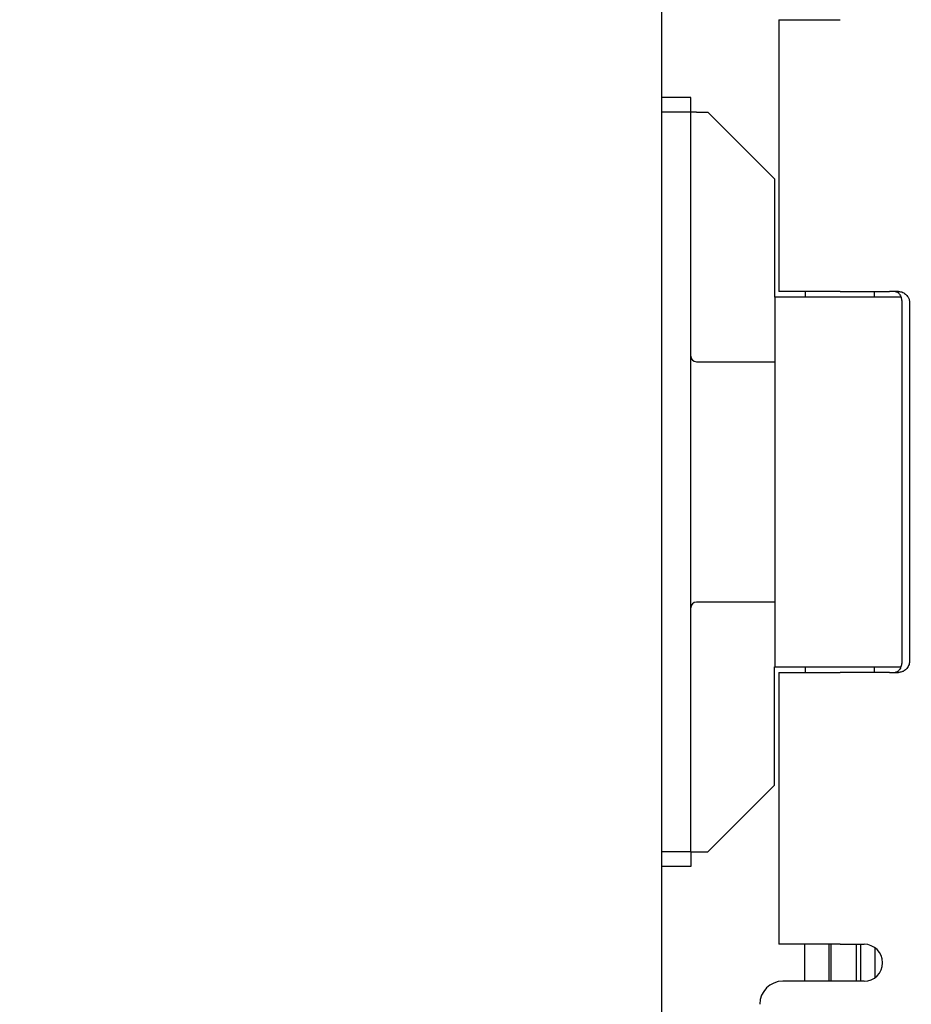
# Model space of a CAD drawing. Units: inches. Extents: x 7 to 902, y -9 to 196.
# Drawn here: x 192 to 194, y 64 to 67 of the extents above; entities that cross this region are included whole.
import ezdxf

# ---------------------------------------------------------------- set-up
doc = ezdxf.new("R2010")
doc.units = ezdxf.units.IN
doc.header["$LTSCALE"] = 0.375
doc.header["$MEASUREMENT"] = 0
doc.layers.add('DIM', color=1, linetype='Continuous')
doc.layers.add('Visible Edges(ANSI)', color=7, linetype='Continuous', lineweight=25)
doc.styles.add('DEFAULT-ANSI~0', font='arial.ttf')
doc.dimstyles.new('FALLAS - FOOTPRINT', dxfattribs={"dimscale": 20, "dimtxt": 0.12, "dimasz": 0.098425, "dimexe": 0.063, "dimexo": 0.0625, "dimgap": 0.031496, "dimtad": 0, "dimtih": 1, "dimtoh": 1, "dimrnd": 1e-08, "dimzin": 1, "dimdsep": 46, "dimlunit": 4, "dimtxsty": 'DEFAULT-ANSI~0', "dimcen": 0.09, "dimdle": 0.5, "dimclrd": 250, "dimclre": 250, "dimclrt": 250, "dimadec": 1, "dimazin": 0, "dimtfac": 1, "dimtdec": 3, "dimtofl": 0, "dimtmove": 0, "dimatfit": 3, "dimfxl": 1, "dimfrac": 1, "dimtolj": 1, "dimtzin": 0, "dimlwd": 25, "dimlwe": 25, "dimarcsym": 0})

# ---------------------------------------------------------------- blocks, each defined once
blk = doc.blocks.new('*D11')
at = {"layer": 'DEFPOINTS', "color": 0, "transparency": 16777216}
for p in [(184.8529, 68.4533), (217.3529, 68.4533), (185.7132, 8.4533)]:
    blk.add_point(p, dxfattribs=at)
at = {"layer": 'DIM', "lineweight": 25, "transparency": 16777216}
for p, q in [((186.1029, 68.4533), (218.6129, 68.4533)), ((217.3529, 66.4848), (217.3529, 44.332)), ((217.3529, 10.4218), (217.3529, 32.5746)), ((186.9632, 8.4533), (218.6129, 8.4533))]:
    blk.add_line(p, q, dxfattribs=at)
at = {"layer": 'DIM', "transparency": 16777216}
for points in [[(217.0248, 66.4848), (217.681, 66.4848), (217.3529, 68.4533)], [(217.0248, 10.4218), (217.681, 10.4218), (217.3529, 8.4533)]]:
    blk.add_solid(points, dxfattribs=at)
at = {"layer": 'DIM', "lineweight": 25, "transparency": 16777216, "insert": (217.3529, 38.4533), "char_height": 2.4, "attachment_point": 5, "style": 'DEFAULT-ANSI~0'}
blk.add_mtext('\\A1;\\fArial|b0|i0;\\H2.4016;5\'-0"\\P\\fArial|b0|i0;\\H2.4016;FRAME\\P\\fArial|b0|i0;\\H2.4016;HEIGHT', dxfattribs=at)
blk = doc.blocks.new('*D12')
at = {"layer": 'DEFPOINTS', "color": 0, "transparency": 16777216}
for p in [(169.1898, 83.5683), (231.1898, 83.5683), (185.7132, 8.4533)]:
    blk.add_point(p, dxfattribs=at)
at = {"layer": 'DIM', "lineweight": 25, "transparency": 16777216}
for p, q in [((170.4398, 83.5683), (232.4498, 83.5683)), ((231.1898, 81.5998), (231.1898, 57.5872)), ((231.1898, 10.4218), (231.1898, 45.7872)), ((186.9632, 8.4533), (232.4498, 8.4533))]:
    blk.add_line(p, q, dxfattribs=at)
at = {"layer": 'DIM', "transparency": 16777216}
for points in [[(230.8617, 81.5998), (231.5179, 81.5998), (231.1898, 83.5683)], [(230.8617, 10.4218), (231.5179, 10.4218), (231.1898, 8.4533)]]:
    blk.add_solid(points, dxfattribs=at)
at = {"layer": 'DIM', "lineweight": 25, "transparency": 16777216, "insert": (231.1898, 56.9573), "char_height": 2.4, "attachment_point": 2, "style": 'DEFAULT-ANSI~0'}
blk.add_mtext('\\A1;\\fArial|b0|i0;\\H2.4016;6\'-3"\\P\\fArial|b0|i0;\\H2.4016;OVERALL\\P\\fArial|b0|i0;\\H2.4016;HEIGHT', dxfattribs=at)

msp = doc.modelspace()

# ---------------------------------------------------------------- linework, layer by layer
at = {"layer": 'Visible Edges(ANSI)'}
for p, q in [((193.7179, 32.6606), (193.7179, 68.246)), ((194.0349, 66.9533), (194.1999, 66.9533)), ((194.0349, 66.9533), (194.0349, 66.2183)), ((193.7966, 66.7433), (193.7179, 66.7433)), ((193.7966, 66.7033), (193.7966, 66.7433)), ((193.7966, 66.7033), (193.7179, 66.7033)), ((193.8116, 66.7033), (193.7966, 66.7033)), ((193.7966, 64.7033), (193.7966, 66.7033)), ((193.8116, 66.7033), (193.8426, 66.7033)), ((194.0226, 66.5233), (193.8426, 66.7033)), ((194.0226, 66.5233), (194.0226, 66.2033)), ((194.1999, 66.2183), (194.0349, 66.2183)), ((194.1064, 66.2033), (194.1064, 66.2183)), ((194.1999, 66.2183), (194.3339, 66.2183)), ((194.2934, 66.2033), (194.2934, 66.2183)), ((194.3579, 66.2183), (194.3339, 66.2183)), ((194.0247, 66.2033), (194.0226, 66.2033)), ((194.3646, 66.2033), (194.0247, 66.2033)), ((194.0247, 65.2033), (194.0247, 66.2033)), ((194.3671, 66.1883), (194.3671, 65.2183)), ((194.3879, 66.1883), (194.3879, 65.2183)), ((193.8116, 66.0283), (194.0247, 66.0283)), ((194.0247, 65.3783), (193.8116, 65.3783)), ((194.0226, 64.8833), (194.0226, 65.2033)), ((194.0226, 65.2033), (194.0247, 65.2033)), ((194.0247, 65.2033), (194.3646, 65.2033)), ((194.0349, 65.1883), (194.1999, 65.1883)), ((194.0349, 65.1883), (194.0349, 64.4533)), ((194.1064, 65.1883), (194.1064, 65.2033)), ((194.3339, 65.1883), (194.1999, 65.1883)), ((194.2934, 65.1883), (194.2934, 65.2033)), ((194.3339, 65.1883), (194.3579, 65.1883)), ((193.8426, 64.7033), (194.0226, 64.8833)), ((193.7966, 64.7033), (193.7179, 64.7033)), ((193.7966, 64.7033), (193.7966, 64.6633)), ((193.7966, 64.7033), (193.8116, 64.7033)), ((193.8116, 64.7033), (193.8426, 64.7033)), ((193.7966, 64.6633), (193.7179, 64.6633)), ((194.1999, 64.4533), (194.0349, 64.4533)), ((194.1049, 64.3533), (194.1049, 64.4533)), ((194.1702, 64.3533), (194.1702, 64.4533)), ((194.1764, 64.3533), (194.1764, 64.4533)), ((194.1999, 64.4533), (194.2649, 64.4533)), ((194.2443, 64.3533), (194.2443, 64.4533)), ((194.2561, 64.3533), (194.2561, 64.4533)), ((194.2949, 64.3633), (194.2949, 64.4433)), ((194.2649, 64.3533), (194.0454, 64.3533))]:
    msp.add_line(p, q, dxfattribs=at)
for centre, radius, start, end in [((193.8116, 66.0433), 0.015, 180, 270), ((193.8116, 65.3633), 0.015, 90, 180), ((194.2649, 64.4033), 0.05, 270, 90), ((194.0454, 64.2908), 0.0625, 90, 180)]:
    msp.add_arc(centre, radius, start, end, dxfattribs=at)
for points, knots in [([(194.3487, 66.2183), (194.3498, 66.2183), (194.3508, 66.2181), (194.353, 66.2175), (194.354, 66.217), (194.357, 66.2153), (194.3589, 66.2135), (194.3615, 66.2099), (194.3623, 66.2085), (194.3644, 66.2043), (194.3654, 66.2013), (194.3667, 66.195), (194.3671, 66.1916), (194.3671, 66.1883)], [0, 0, 0, 0, 0.00846623, 0.00846623, 0.01725209, 0.01725209, 0.03537583, 0.03537583, 0.04594301, 0.04594301, 0.06562317, 0.06562317, 0.08685801, 0.08685801, 0.08685801, 0.08685801]), ([(194.3579, 66.2183), (194.3619, 66.2183), (194.3658, 66.2175), (194.373, 66.2145), (194.3763, 66.2123), (194.3804, 66.2082), (194.3817, 66.2067), (194.3844, 66.2026), (194.3857, 66.2), (194.3874, 66.1943), (194.3879, 66.1913), (194.3879, 66.1883)], [0, 0, 0, 0, 0.0305091, 0.0305091, 0.0606615, 0.0606615, 0.0759227, 0.0759227, 0.0989511, 0.0989511, 0.1221072, 0.1221072, 0.1221072, 0.1221072]), ([(194.3671, 65.2183), (194.3671, 65.215), (194.3667, 65.2116), (194.3652, 65.2046), (194.3641, 65.2017), (194.3613, 65.1959), (194.3592, 65.1935), (194.3562, 65.1908), (194.3548, 65.1899), (194.3518, 65.1886), (194.3502, 65.1883), (194.3487, 65.1883)], [0, 0, 0, 0, 0.0252561, 0.0252561, 0.0544121, 0.0544121, 0.1047186, 0.1047186, 0.1422247, 0.1422247, 0.1768735, 0.1768735, 0.1768735, 0.1768735]), ([(194.3879, 65.2183), (194.3879, 65.2163), (194.3877, 65.2143), (194.3869, 65.2104), (194.3863, 65.2085), (194.384, 65.203), (194.3818, 65.1997), (194.3777, 65.1957), (194.3762, 65.1944), (194.3721, 65.1917), (194.3695, 65.1905), (194.3638, 65.1887), (194.3609, 65.1883), (194.3579, 65.1883)], [0, 0, 0, 0, 0.0152457, 0.0152457, 0.0304104, 0.0304104, 0.0597966, 0.0597966, 0.074444, 0.074444, 0.0966354, 0.0966354, 0.1186963, 0.1186963, 0.1186963, 0.1186963])]:
    msp.add_open_spline(points, degree=3, knots=knots, dxfattribs=at)

# ---------------------------------------------------------------- dimensions: what is measured, and where the dimension line sits
at = {"layer": 'DIM', "lineweight": 25}
for base, p1, p2, text, override, picture, middle in [((231.1898075307, 83.5682998348), (185.7132467362, 8.4532998348), (169.1898075307, 83.5682998348), '\\fArial|b0|i0;\\H2.4016;<>\\P\\fArial|b0|i0;\\H2.4016;OVERALL\\P\\fArial|b0|i0;\\H2.4016;HEIGHT', {"dimgap": 0.031496, "dimdec": 2, "dimlfac": 1, "dimclrd": 256, "dimclre": 256, "dimclrt": 256, "dimtol": 0, "dimlim": 0, "dimtp": 0, "dimtm": 0, "dimtdec": 3, "dimatfit": 1, "dimtvp": -0.333333}, '*D12', (231.1898075307, 51.6871783293)), ((217.3529, 68.4533), (185.7132, 8.4533), (184.8529, 68.4533), '\\fArial|b0|i0;\\H2.4016;<>\\P\\fArial|b0|i0;\\H2.4016;FRAME\\P\\fArial|b0|i0;\\H2.4016;HEIGHT', {"dimgap": 0.031496, "dimdec": 2, "dimlfac": 1, "dimclrd": 256, "dimclre": 256, "dimclrt": 256, "dimtol": 0, "dimlim": 0, "dimtp": 0, "dimtm": 0, "dimtdec": 3, "dimatfit": 1}, '*D11', (217.3529, 38.4533))]:
    dim = msp.add_linear_dim(base=base, p1=p1, p2=p2, angle=90, text=text, dimstyle='FALLAS - FOOTPRINT', override=override, dxfattribs=at)
    dim.commit()
    dim.dimension.update_dxf_attribs({"geometry": picture, "text_midpoint": middle, "dimtype": 160})

doc.saveas('drawing.dxf')
